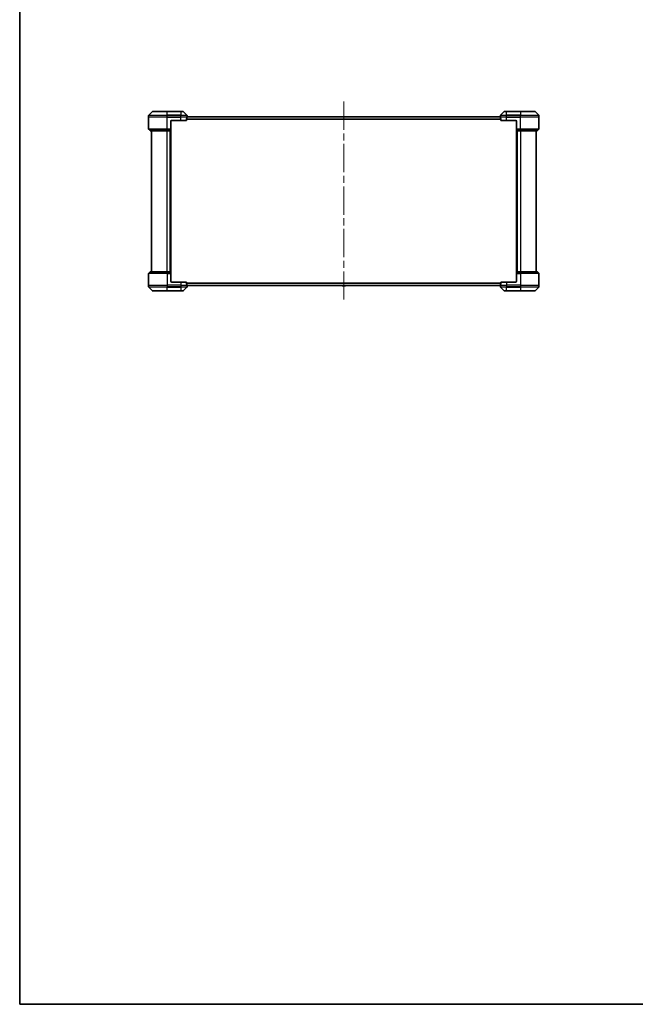
# Model space of a CAD drawing. Units: millimetres. Extents: x 94 to 12471, y 52 to 2300.
# Drawn here: x 2646 to 3447, y 52 to 1333 of the extents above; entities that cross this region are included whole.
import ezdxf

# ---------------------------------------------------------------- set-up
doc = ezdxf.new("R2010")
doc.units = ezdxf.units.MM
doc.header["$LTSCALE"] = 6.5
doc.linetypes.add('CHAIN', pattern=[0.3543, 0.2362, -0.0295, 0.0591, -0.0295])
for name, color, linetype, lineweight in [('Border (ISO)', 7, 'Continuous', 35), ('Centerline (ISO)', 131, 'Continuous', 18), ('Visible (ISO)', 7, 'Continuous', 35), ('Visible Narrow (ISO)', 7, 'Continuous', 25)]:
    doc.layers.add(name, color=color, linetype=linetype, lineweight=lineweight)

# ---------------------------------------------------------------- blocks, each defined once
blk = doc.blocks.new('Borders tk図枠')
at = {"layer": 'Border (ISO)'}
for p, q in [((14.5, 289), (14.5, 8)), ((14.5, 8), (405.5, 8))]:
    blk.add_line(p, q, dxfattribs=at)

msp = doc.modelspace()

# ---------------------------------------------------------------- linework, layer by layer
at = {"layer": 'Centerline (ISO)', "linetype": 'CHAIN', "ltscale": 23.990969}
msp.add_line((3067.6627, 1226.9089), (3067.6627, 967.4089), dxfattribs=at)
at = {"layer": 'Visible (ISO)'}
for p, q in [((2813.6627, 1206.4089), (2813.6627, 1208.7018)), ((2813.6627, 1191.116), (2813.6627, 1206.4089)), ((2818.5162, 1213.7625), (2813.8091, 1209.0554)), ((2818.8698, 1213.9089), (2837.6627, 1213.9089)), ((2855.6627, 1213.9089), (2837.6627, 1213.9089)), ((2855.6627, 1213.9089), (2858.4556, 1213.9089)), ((2863.5162, 1209.0554), (2858.8091, 1213.7625)), ((3271.7154, 1206.9089), (2863.61, 1206.9089)), ((2863.6627, 1207.4089), (2863.6546, 1207.4089)), ((2863.6627, 1207.4089), (2863.6627, 1208.7018)), ((2863.6627, 1207.1089), (2863.6627, 1207.4089)), ((2863.6627, 1207.1089), (2863.6627, 1206.9089)), ((3065.3535, 1207.0179), (3065.2827, 1206.9089)), ((3069.8041, 1207.1089), (3065.5212, 1207.1089)), ((3069.9718, 1207.0179), (3070.0427, 1206.9089)), ((3271.6627, 1207.4089), (3271.6627, 1208.7018)), ((3271.6627, 1207.4089), (3271.6627, 1207.1089)), ((3271.6708, 1207.4089), (3271.6627, 1207.4089)), ((3271.6627, 1206.9089), (3271.6627, 1207.1089)), ((3276.5162, 1213.7625), (3271.8091, 1209.0554)), ((3276.8698, 1213.9089), (3279.6627, 1213.9089)), ((3297.6627, 1213.9089), (3279.6627, 1213.9089)), ((3297.6627, 1213.9089), (3316.4556, 1213.9089)), ((3321.5162, 1209.0554), (3316.8091, 1213.7625)), ((3321.6627, 1206.4089), (3321.6627, 1208.7018)), ((3321.6627, 1191.116), (3321.6627, 1206.4089)), ((2842.6627, 1201.4089), (2842.6627, 1191.116)), ((2843.6627, 1202.4089), (2855.6627, 1202.4089)), ((2863.0789, 1202.4089), (2855.6627, 1202.4089)), ((2863.0789, 1202.4089), (2863.0789, 1204.3003)), ((3272.2465, 1204.3003), (3272.2465, 1202.4089)), ((3279.6627, 1202.4089), (3272.2465, 1202.4089)), ((3279.6627, 1202.4089), (3291.6627, 1202.4089)), ((3292.6627, 1201.4089), (3292.6627, 1191.116)), ((2813.8091, 1190.7625), (2815.5162, 1189.0554)), ((2837.6627, 1188.9089), (2815.8698, 1188.9089)), ((2817.1627, 1188.9089), (2817.1627, 1005.4089)), ((2837.6627, 1188.9089), (2842.6627, 1188.9089)), ((2841.6627, 1188.9089), (2841.6627, 1005.4089)), ((2842.6627, 1191.116), (2842.6627, 1190.7625)), ((2842.6627, 1189.0554), (2842.6627, 1190.7625)), ((2842.6627, 1189.0554), (2842.6627, 1188.9089)), ((2842.6627, 1005.4089), (2842.6627, 1188.9089)), ((3292.6627, 1190.7625), (3292.6627, 1191.116)), ((3292.6627, 1190.7625), (3292.6627, 1189.0554)), ((3292.6627, 1188.9089), (3292.6627, 1189.0554)), ((3292.6627, 1188.9089), (3292.6627, 1005.4089)), ((3292.6627, 1188.9089), (3297.6627, 1188.9089)), ((3293.6627, 1005.4089), (3293.6627, 1188.9089)), ((3319.4556, 1188.9089), (3297.6627, 1188.9089)), ((3318.1627, 1005.4089), (3318.1627, 1188.9089)), ((3321.5162, 1190.7625), (3319.8091, 1189.0554)), ((2813.6627, 1003.2018), (2813.6627, 987.9089)), ((2813.8091, 1003.5554), (2815.5162, 1005.2625)), ((2815.8698, 1005.4089), (2837.6627, 1005.4089)), ((2842.6627, 1005.4089), (2837.6627, 1005.4089)), ((2842.6627, 1005.4089), (2842.6627, 1005.2625)), ((2842.6627, 1003.5554), (2842.6627, 1005.2625)), ((2842.6627, 1003.5554), (2842.6627, 1003.2018)), ((2842.6627, 992.9089), (2842.6627, 1003.2018)), ((3292.6627, 1005.2625), (3292.6627, 1005.4089)), ((3297.6627, 1005.4089), (3292.6627, 1005.4089)), ((3292.6627, 1005.2625), (3292.6627, 1003.5554)), ((3292.6627, 1003.2018), (3292.6627, 1003.5554)), ((3292.6627, 992.9089), (3292.6627, 1003.2018)), ((3297.6627, 1005.4089), (3319.4556, 1005.4089)), ((3321.5162, 1003.5554), (3319.8091, 1005.2625)), ((3321.6627, 1003.2018), (3321.6627, 987.9089)), ((2813.6627, 987.9089), (2813.6627, 985.616)), ((2855.6627, 991.9089), (2843.6627, 991.9089)), ((2855.6627, 991.9089), (2863.0789, 991.9089)), ((2863.0789, 990.0175), (2863.0789, 991.9089)), ((2863.61, 987.4089), (3271.7154, 987.4089)), ((2863.6546, 986.9089), (2863.6627, 986.9089)), ((2863.6627, 987.4089), (2863.6627, 987.2089)), ((2863.6627, 986.9089), (2863.6627, 987.2089)), ((2863.6627, 986.9089), (2863.6627, 985.616)), ((3065.3535, 987.2999), (3065.2827, 987.4089)), ((3065.5212, 987.2089), (3069.8041, 987.2089)), ((3069.9718, 987.2999), (3070.0427, 987.4089)), ((3271.6627, 987.2089), (3271.6627, 987.4089)), ((3271.6627, 987.2089), (3271.6627, 986.9089)), ((3271.6627, 986.9089), (3271.6708, 986.9089)), ((3271.6627, 986.9089), (3271.6627, 985.616)), ((3272.2465, 991.9089), (3272.2465, 990.0175)), ((3272.2465, 991.9089), (3279.6627, 991.9089)), ((3291.6627, 991.9089), (3279.6627, 991.9089)), ((3321.6627, 987.9089), (3321.6627, 985.616)), ((2813.8091, 985.2625), (2818.5162, 980.5554)), ((2837.6627, 980.4089), (2818.8698, 980.4089)), ((2837.6627, 980.4089), (2855.6627, 980.4089)), ((2858.4556, 980.4089), (2855.6627, 980.4089)), ((2858.8091, 980.5554), (2863.5162, 985.2625)), ((3271.8091, 985.2625), (3276.5162, 980.5554)), ((3279.6627, 980.4089), (3276.8698, 980.4089)), ((3279.6627, 980.4089), (3297.6627, 980.4089)), ((3316.4556, 980.4089), (3297.6627, 980.4089)), ((3316.8091, 980.5554), (3321.5162, 985.2625))]:
    msp.add_line(p, q, dxfattribs=at)
for centre, radius, start, end in [((2814.1627, 1208.7018), 0.5, 135, 180), ((2818.8698, 1213.4089), 0.5, 90, 135), ((2858.4556, 1213.4089), 0.5, 45, 90), ((2863.1627, 1208.7018), 0.5, 0, 45), ((3065.5212, 1206.9089), 0.2, 90, 146.9761324), ((3069.8041, 1206.9089), 0.2, 33.0238676, 90), ((3272.1627, 1208.7018), 0.5, 135, 180), ((3276.8698, 1213.4089), 0.5, 90, 135), ((3316.4556, 1213.4089), 0.5, 45, 90), ((3321.1627, 1208.7018), 0.5, 0, 45), ((2843.6627, 1201.4089), 1, 90, 180), ((3291.6627, 1201.4089), 1, 0, 90), ((2814.1627, 1191.116), 0.5, 180, 225), ((2815.8698, 1189.4089), 0.5, 225, 270), ((3319.4556, 1189.4089), 0.5, 270, 315), ((3321.1627, 1191.116), 0.5, 315, 0), ((2814.1627, 1003.2018), 0.5, 135, 180), ((2815.8698, 1004.9089), 0.5, 90, 135), ((3319.4556, 1004.9089), 0.5, 45, 90), ((3321.1627, 1003.2018), 0.5, 0, 45), ((2843.6627, 992.9089), 1, 180, 270), ((3065.5212, 987.4089), 0.2, 213.0238676, 270), ((3069.8041, 987.4089), 0.2, 270, 326.9761324), ((3291.6627, 992.9089), 1, 270, 0), ((2814.1627, 985.616), 0.5, 180, 225), ((2818.8698, 980.9089), 0.5, 225, 270), ((2858.4556, 980.9089), 0.5, 270, 315), ((2863.1627, 985.616), 0.5, 315, 0), ((3272.1627, 985.616), 0.5, 180, 225), ((3276.8698, 980.9089), 0.5, 225, 270), ((3316.4556, 980.9089), 0.5, 270, 315), ((3321.1627, 985.616), 0.5, 315, 0)]:
    msp.add_arc(centre, radius, start, end, dxfattribs=at)
for centre, major_axis, start_param, end_param in [((2855.6627, 1208.0089), (0, -9.6), 1.195757886, 1.403348248), ((2855.6627, 1208.0089), (0, -9.6), 1.403348248, 1.496985086), ((3279.6627, 1208.0089), (0, -9.6), 4.786200221, 4.87983706), ((3279.6627, 1208.0089), (0, -9.6), 4.87983706, 5.087427421), ((2855.6627, 986.3089), (0, 9.6), 4.87983706, 5.087427421), ((2855.6627, 986.3089), (0, 9.6), 4.786200221, 4.87983706), ((3279.6627, 986.3089), (0, 9.6), 1.403348248, 1.496985086), ((3279.6627, 986.3089), (0, 9.6), 1.195757886, 1.403348248)]:
    msp.add_ellipse(centre, major_axis=major_axis, ratio=0.833333333, start_param=start_param, end_param=end_param, dxfattribs=at)
for points, knots in [([(2863.6546, 1207.4089), (2863.6529, 1207.4089), (2863.6508, 1207.4014), (2863.6464, 1207.3707), (2863.6441, 1207.3476), (2863.6418, 1207.3147), (2863.6413, 1207.308), (2863.6409, 1207.301)], [0.13567322416, 0.13567322416, 0.13567322416, 0.13567322416, 0.14699442307, 0.14699442307, 0.15831562199, 0.15831562199, 0.16098903223, 0.16098903223, 0.16098903223, 0.16098903223]), ([(3271.6845, 1207.301), (3271.684, 1207.308), (3271.6836, 1207.3147), (3271.6812, 1207.3476), (3271.679, 1207.3707), (3271.6746, 1207.4014), (3271.6725, 1207.4089), (3271.6708, 1207.4089)], [0.11039007423, 0.11039007423, 0.11039007423, 0.11039007423, 0.11306348447, 0.11306348447, 0.12438468339, 0.12438468339, 0.1357058823, 0.1357058823, 0.1357058823, 0.1357058823]), ([(2863.1066, 1204.4924), (2863.0992, 1204.4696), (2863.0927, 1204.443), (2863.0819, 1204.3778), (2863.0789, 1204.3379), (2863.0789, 1204.3003)], [-0.02018365068, -0.02018365068, -0.02018365068, -0.02018365068, -0.01127592575, -0.01127592575, 0, 0, 0, 0]), ([(3272.2465, 1204.3003), (3272.2465, 1204.3386), (3272.2433, 1204.3791), (3272.2324, 1204.4441), (3272.226, 1204.47), (3272.2187, 1204.4924)], [0.09326071501, 0.09326071501, 0.09326071501, 0.09326071501, 0.10474444717, 0.10474444717, 0.11345647559, 0.11345647559, 0.11345647559, 0.11345647559]), ([(2863.0789, 990.0175), (2863.0789, 989.9793), (2863.082, 989.9387), (2863.0929, 989.8738), (2863.0994, 989.8478), (2863.1066, 989.8255)], [0.09326071501, 0.09326071501, 0.09326071501, 0.09326071501, 0.10474444717, 0.10474444717, 0.11345647559, 0.11345647559, 0.11345647559, 0.11345647559]), ([(2863.6409, 987.0169), (2863.6413, 987.0099), (2863.6418, 987.0032), (2863.6441, 986.9702), (2863.6464, 986.9471), (2863.6508, 986.9165), (2863.6529, 986.9089), (2863.6546, 986.9089)], [0.11039007423, 0.11039007423, 0.11039007423, 0.11039007423, 0.11306348447, 0.11306348447, 0.12438468339, 0.12438468339, 0.1357058823, 0.1357058823, 0.1357058823, 0.1357058823]), ([(3271.6708, 986.9089), (3271.6725, 986.9089), (3271.6746, 986.9165), (3271.679, 986.9471), (3271.6812, 986.9702), (3271.6836, 987.0032), (3271.684, 987.0099), (3271.6845, 987.0169)], [0.13567322416, 0.13567322416, 0.13567322416, 0.13567322416, 0.14699442307, 0.14699442307, 0.15831562199, 0.15831562199, 0.16098903223, 0.16098903223, 0.16098903223, 0.16098903223]), ([(3272.2187, 989.8255), (3272.2262, 989.8482), (3272.2327, 989.8749), (3272.2434, 989.9401), (3272.2465, 989.98), (3272.2465, 990.0175)], [-0.02018365068, -0.02018365068, -0.02018365068, -0.02018365068, -0.01127592575, -0.01127592575, 0, 0, 0, 0])]:
    msp.add_open_spline(points, degree=3, knots=knots, dxfattribs=at)
at = {"layer": 'Visible Narrow (ISO)'}
for p, q in [((2837.6627, 1208.7018), (2813.6627, 1208.7018)), ((2837.6627, 1206.4089), (2813.6627, 1206.4089)), ((2813.8091, 1209.0554), (2837.6627, 1209.0554)), ((2837.6627, 1213.7625), (2818.5162, 1213.7625)), ((2837.6627, 1213.9089), (2837.6627, 1213.7625)), ((2837.6627, 1213.7625), (2855.6627, 1213.7625)), ((2837.6627, 1209.0554), (2837.6627, 1213.7625)), ((2837.6627, 1209.0554), (2837.6627, 1208.7018)), ((2855.6627, 1209.0554), (2837.6627, 1209.0554)), ((2837.6627, 1206.4089), (2837.6627, 1208.7018)), ((2837.6627, 1208.7018), (2855.6627, 1208.7018)), ((2837.6627, 1206.4089), (2855.6627, 1206.4089)), ((2837.6627, 1191.116), (2837.6627, 1206.4089)), ((2855.6627, 1213.7625), (2855.6627, 1213.9089)), ((2858.8091, 1213.7625), (2855.6627, 1213.7625)), ((2855.6627, 1213.7625), (2855.6627, 1209.0554)), ((2855.6627, 1209.0554), (2855.6627, 1208.7018)), ((2855.6627, 1209.0554), (2863.5162, 1209.0554)), ((2855.6627, 1206.4089), (2855.6627, 1208.7018)), ((2863.6627, 1208.7018), (2855.6627, 1208.7018)), ((2863.5508, 1206.4089), (2855.6627, 1206.4089)), ((2855.6627, 1202.4089), (2855.6627, 1206.4089)), ((2863.5991, 1206.801), (3271.7263, 1206.801)), ((2863.6275, 1207.1089), (2863.6627, 1207.1089)), ((3069.9718, 1207.0179), (3065.3535, 1207.0179)), ((3279.6627, 1208.7018), (3271.6627, 1208.7018)), ((3271.6627, 1207.1089), (3271.6979, 1207.1089)), ((3279.6627, 1206.4089), (3271.7746, 1206.4089)), ((3271.8091, 1209.0554), (3279.6627, 1209.0554)), ((3279.6627, 1213.7625), (3276.5162, 1213.7625)), ((3279.6627, 1213.7625), (3279.6627, 1213.9089)), ((3279.6627, 1213.7625), (3297.6627, 1213.7625)), ((3279.6627, 1209.0554), (3279.6627, 1213.7625)), ((3297.6627, 1209.0554), (3279.6627, 1209.0554)), ((3279.6627, 1209.0554), (3279.6627, 1208.7018)), ((3279.6627, 1206.4089), (3279.6627, 1208.7018)), ((3279.6627, 1208.7018), (3297.6627, 1208.7018)), ((3279.6627, 1206.4089), (3297.6627, 1206.4089)), ((3279.6627, 1202.4089), (3279.6627, 1206.4089)), ((3297.6627, 1213.7625), (3297.6627, 1213.9089)), ((3316.8091, 1213.7625), (3297.6627, 1213.7625)), ((3297.6627, 1213.7625), (3297.6627, 1209.0554)), ((3297.6627, 1209.0554), (3297.6627, 1208.7018)), ((3297.6627, 1209.0554), (3321.5162, 1209.0554)), ((3297.6627, 1206.4089), (3297.6627, 1208.7018)), ((3321.6627, 1208.7018), (3297.6627, 1208.7018)), ((3321.6627, 1206.4089), (3297.6627, 1206.4089)), ((3297.6627, 1191.116), (3297.6627, 1206.4089)), ((3272.2465, 1203.9924), (2863.0789, 1203.9924)), ((2863.0789, 1203.8003), (3272.2465, 1203.8003)), ((2813.6627, 1191.116), (2837.6627, 1191.116)), ((2837.6627, 1190.7625), (2813.8091, 1190.7625)), ((2815.5162, 1189.0554), (2837.6627, 1189.0554)), ((2842.6627, 1191.116), (2837.6627, 1191.116)), ((2837.6627, 1190.7625), (2837.6627, 1191.116)), ((2837.6627, 1190.7625), (2842.6627, 1190.7625)), ((2837.6627, 1190.7625), (2837.6627, 1189.0554)), ((2842.6627, 1189.0554), (2837.6627, 1189.0554)), ((2837.6627, 1189.0554), (2837.6627, 1188.9089)), ((2837.6627, 1005.4089), (2837.6627, 1188.9089)), ((2841.3627, 1188.9089), (2841.3627, 1005.4089)), ((2842.3627, 1188.9089), (2842.3627, 1005.4089)), ((3297.6627, 1191.116), (3292.6627, 1191.116)), ((3292.6627, 1190.7625), (3297.6627, 1190.7625)), ((3297.6627, 1189.0554), (3292.6627, 1189.0554)), ((3292.9627, 1005.4089), (3292.9627, 1188.9089)), ((3293.9627, 1005.4089), (3293.9627, 1188.9089)), ((3297.6627, 1191.116), (3321.6627, 1191.116)), ((3297.6627, 1190.7625), (3297.6627, 1191.116)), ((3321.5162, 1190.7625), (3297.6627, 1190.7625)), ((3297.6627, 1190.7625), (3297.6627, 1189.0554)), ((3297.6627, 1189.0554), (3297.6627, 1188.9089)), ((3297.6627, 1189.0554), (3319.8091, 1189.0554)), ((3297.6627, 1188.9089), (3297.6627, 1005.4089)), ((2837.6627, 1003.2018), (2813.6627, 1003.2018)), ((2813.8091, 1003.5554), (2837.6627, 1003.5554)), ((2837.6627, 1005.2625), (2815.5162, 1005.2625)), ((2837.6627, 1005.2625), (2837.6627, 1005.4089)), ((2837.6627, 1005.2625), (2842.6627, 1005.2625)), ((2837.6627, 1003.5554), (2837.6627, 1005.2625)), ((2837.6627, 1003.5554), (2837.6627, 1003.2018)), ((2842.6627, 1003.5554), (2837.6627, 1003.5554)), ((2837.6627, 1003.2018), (2842.6627, 1003.2018)), ((2837.6627, 1003.2018), (2837.6627, 987.9089)), ((3292.6627, 1005.2625), (3297.6627, 1005.2625)), ((3297.6627, 1003.5554), (3292.6627, 1003.5554)), ((3292.6627, 1003.2018), (3297.6627, 1003.2018)), ((3297.6627, 1005.2625), (3297.6627, 1005.4089)), ((3319.8091, 1005.2625), (3297.6627, 1005.2625)), ((3297.6627, 1003.5554), (3297.6627, 1005.2625)), ((3297.6627, 1003.5554), (3297.6627, 1003.2018)), ((3297.6627, 1003.5554), (3321.5162, 1003.5554)), ((3297.6627, 1003.2018), (3297.6627, 987.9089)), ((3321.6627, 1003.2018), (3297.6627, 1003.2018)), ((2813.6627, 987.9089), (2837.6627, 987.9089)), ((2855.6627, 987.9089), (2837.6627, 987.9089)), ((2837.6627, 987.9089), (2837.6627, 985.616)), ((2855.6627, 991.9089), (2855.6627, 987.9089)), ((2855.6627, 987.9089), (2863.5508, 987.9089)), ((2855.6627, 987.9089), (2855.6627, 985.616)), ((3272.2465, 990.5175), (2863.0789, 990.5175)), ((2863.0789, 990.3255), (3272.2465, 990.3255)), ((3271.7263, 987.5169), (2863.5991, 987.5169)), ((2863.6627, 987.2089), (2863.6275, 987.2089)), ((3065.3535, 987.2999), (3069.9718, 987.2999)), ((3271.6979, 987.2089), (3271.6627, 987.2089)), ((3271.7746, 987.9089), (3279.6627, 987.9089)), ((3279.6627, 991.9089), (3279.6627, 987.9089)), ((3297.6627, 987.9089), (3279.6627, 987.9089)), ((3279.6627, 987.9089), (3279.6627, 985.616)), ((3297.6627, 987.9089), (3321.6627, 987.9089)), ((3297.6627, 987.9089), (3297.6627, 985.616)), ((2813.6627, 985.616), (2837.6627, 985.616)), ((2837.6627, 985.2625), (2813.8091, 985.2625)), ((2818.5162, 980.5554), (2837.6627, 980.5554)), ((2855.6627, 985.616), (2837.6627, 985.616)), ((2837.6627, 985.2625), (2837.6627, 985.616)), ((2837.6627, 985.2625), (2855.6627, 985.2625)), ((2837.6627, 980.5554), (2837.6627, 985.2625)), ((2855.6627, 980.5554), (2837.6627, 980.5554)), ((2837.6627, 980.5554), (2837.6627, 980.4089)), ((2855.6627, 985.616), (2863.6627, 985.616)), ((2855.6627, 985.2625), (2855.6627, 985.616)), ((2863.5162, 985.2625), (2855.6627, 985.2625)), ((2855.6627, 985.2625), (2855.6627, 980.5554)), ((2855.6627, 980.5554), (2858.8091, 980.5554)), ((2855.6627, 980.5554), (2855.6627, 980.4089)), ((3271.6627, 985.616), (3279.6627, 985.616)), ((3279.6627, 985.2625), (3271.8091, 985.2625)), ((3276.5162, 980.5554), (3279.6627, 980.5554)), ((3297.6627, 985.616), (3279.6627, 985.616)), ((3279.6627, 985.2625), (3279.6627, 985.616)), ((3279.6627, 985.2625), (3297.6627, 985.2625)), ((3279.6627, 980.5554), (3279.6627, 985.2625)), ((3279.6627, 980.5554), (3279.6627, 980.4089)), ((3297.6627, 980.5554), (3279.6627, 980.5554)), ((3297.6627, 985.616), (3321.6627, 985.616)), ((3297.6627, 985.2625), (3297.6627, 985.616)), ((3321.5162, 985.2625), (3297.6627, 985.2625)), ((3297.6627, 985.2625), (3297.6627, 980.5554)), ((3297.6627, 980.4089), (3297.6627, 980.5554)), ((3297.6627, 980.5554), (3316.8091, 980.5554))]:
    msp.add_line(p, q, dxfattribs=at)

# ---------------------------------------------------------------- block references
at = {"xscale": 8, "yscale": 8, "zscale": 8}
msp.add_blockref('Borders tk図枠', (2529.75, -12), dxfattribs=at)

doc.saveas('drawing.dxf')
